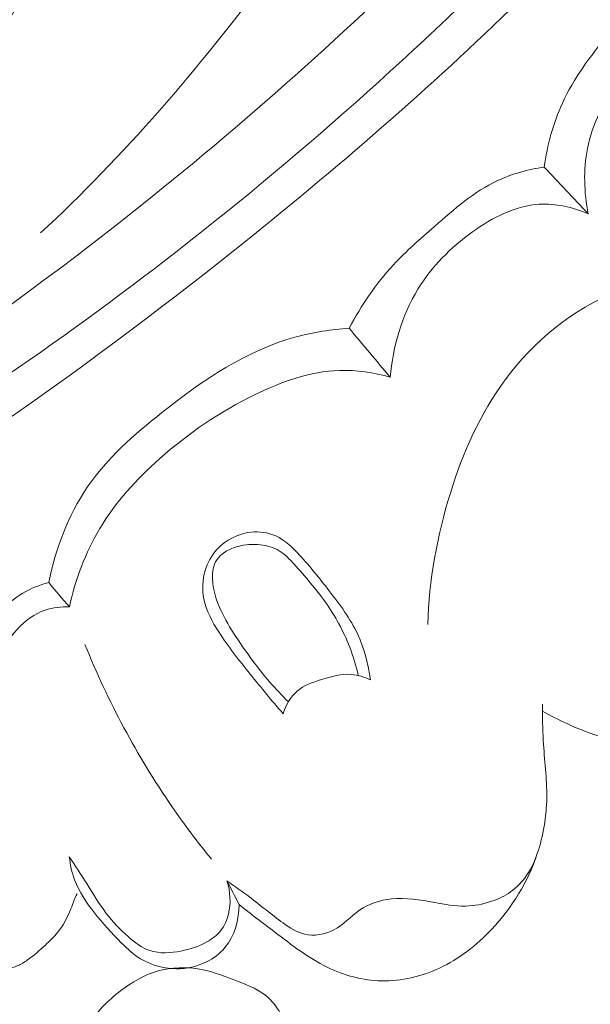
# Model space of a CAD drawing. Units: centimetres. Extents: x 345 to 512, y 282 to 518.
# Drawn here: x 440 to 442, y 437 to 440 of the extents above; entities that cross this region are included whole.
import ezdxf

# ---------------------------------------------------------------- set-up
doc = ezdxf.new("R2010")
doc.units = ezdxf.units.CM
doc.header["$MEASUREMENT"] = 0
doc.layers.add('layer 1', color=7, linetype='Continuous')

msp = doc.modelspace()

# ---------------------------------------------------------------- linework, layer by layer
at = {"layer": 'layer 1', "color": 250, "lineweight": 20}
for points, knots in [([(345.29271, 282.20673), (345.29271, 282.20673), (345.29271, 518.39242), (345.29271, 518.39242), (345.29271, 518.39242), (345.29271, 518.39242), (512.29272, 518.39242), (512.29272, 518.39242), (512.29272, 518.39242), (512.29272, 518.39242), (512.29272, 282.20673), (512.29272, 282.20673), (512.29272, 282.20673), (512.29272, 282.20673), (345.29271, 282.20673), (345.29271, 282.20673)], [0, 0, 0, 0, 0.2, 0.2, 0.2, 0.2, 0.4, 0.4, 0.4, 0.4, 0.6, 0.6, 0.6, 0.6, 1, 1, 1, 1]), ([(436.39338, 437.08541), (436.49717, 437.10168), (436.60067, 437.12084), (436.70342, 437.14341), (436.70342, 437.14341), (436.93655, 437.19461), (437.16577, 437.26366), (437.39129, 437.34237), (437.39129, 437.34237), (437.68693, 437.44558), (437.97629, 437.56541), (438.26179, 437.69396), (438.26179, 437.69396), (438.59874, 437.84567), (438.93044, 438.00954), (439.25166, 438.19191), (439.25166, 438.19191), (439.81239, 438.5102), (440.34136, 438.88466), (440.84547, 439.28881), (440.84547, 439.28881), (441.16424, 439.54424), (441.47297, 439.81147), (441.76326, 440.09744), (441.76326, 440.09744), (442.09282, 440.42219), (442.39859, 440.77095), (442.69112, 441.1307), (442.69112, 441.1307), (443.08694, 441.61766), (443.45856, 442.12463), (443.78435, 442.65927), (443.78435, 442.65927), (443.98499, 442.98869), (444.16826, 443.32857), (444.32999, 443.68036), (444.32999, 443.68036), (444.58461, 444.23425), (444.78583, 444.81743), (444.87903, 445.41777), (444.87903, 445.41777), (444.9537, 445.89901), (444.95903, 446.39133), (444.90662, 446.87645), (444.90662, 446.87645), (444.86405, 447.27162), (444.78319, 447.66198), (444.6516, 448.03569), (444.6516, 448.03569), (444.58273, 448.23138), (444.49988, 448.42262), (444.39704, 448.60242), (444.39704, 448.60242), (444.35228, 448.6806), (444.30378, 448.75671), (444.25071, 448.82936), (444.25071, 448.82936), (444.2277, 448.86089), (444.20396, 448.89171), (444.17821, 448.92097), (444.17821, 448.92097), (444.16176, 448.93973), (444.14459, 448.95779), (444.12637, 448.97464), (444.12637, 448.97464), (444.11516, 448.98507), (444.10363, 448.99498), (444.09293, 449.00616), (444.09293, 449.00616), (444.08723, 449.01211), (444.08172, 449.01843), (444.07806, 449.02567), (444.07806, 449.02567), (444.07231, 449.03694), (444.07101, 449.05045), (444.07266, 449.06341), (444.07266, 449.06341), (444.07511, 449.08253), (444.08391, 449.10029), (444.096, 449.11495), (444.096, 449.11495), (444.11444, 449.13748), (444.14035, 449.15305), (444.16812, 449.1628), (444.16812, 449.1628), (444.21047, 449.17769), (444.25711, 449.17887), (444.29986, 449.16863)], [0, 0, 0, 0, 0.0434783, 0.0434783, 0.0434783, 0.0434783, 0.0869565, 0.0869565, 0.0869565, 0.0869565, 0.1304348, 0.1304348, 0.1304348, 0.1304348, 0.173913, 0.173913, 0.173913, 0.173913, 0.2173913, 0.2173913, 0.2173913, 0.2173913, 0.2608696, 0.2608696, 0.2608696, 0.2608696, 0.3043478, 0.3043478, 0.3043478, 0.3043478, 0.3478261, 0.3478261, 0.3478261, 0.3478261, 0.3913043, 0.3913043, 0.3913043, 0.3913043, 0.4347826, 0.4347826, 0.4347826, 0.4347826, 0.4782609, 0.4782609, 0.4782609, 0.4782609, 0.5217391, 0.5217391, 0.5217391, 0.5217391, 0.5652174, 0.5652174, 0.5652174, 0.5652174, 0.6086957, 0.6086957, 0.6086957, 0.6086957, 0.6521739, 0.6521739, 0.6521739, 0.6521739, 0.6956522, 0.6956522, 0.6956522, 0.6956522, 0.7391304, 0.7391304, 0.7391304, 0.7391304, 0.7826087, 0.7826087, 0.7826087, 0.7826087, 0.826087, 0.826087, 0.826087, 0.826087, 0.8695652, 0.8695652, 0.8695652, 0.8695652, 0.9130435, 0.9130435, 0.9130435, 0.9130435, 1, 1, 1, 1]), ([(438.93912, 438.34376), (439.5094, 438.67256), (440.05647, 439.04492), (440.56907, 439.4597), (440.56907, 439.4597), (441.29178, 440.04464), (441.94606, 440.71412), (442.53084, 441.43835), (442.53084, 441.43835), (442.93298, 441.93649), (443.30225, 442.46052), (443.61619, 443.01774), (443.61619, 443.01774), (443.95495, 443.61903), (444.22925, 444.25899), (444.41674, 444.9236), (444.41674, 444.9236), (444.56924, 445.46439), (444.66415, 446.02147), (444.67926, 446.58345), (444.67926, 446.58345), (444.69108, 447.02272), (444.65402, 447.4651), (444.54407, 447.88852), (444.54407, 447.88852), (444.48084, 448.13172), (444.3936, 448.3688), (444.28476, 448.59516), (444.28476, 448.59516), (444.22917, 448.71074), (444.16789, 448.82368), (444.09797, 448.93087), (444.09797, 448.93087), (444.06375, 448.98311), (444.02764, 449.03406), (443.9898, 449.08361)], [0, 0, 0, 0, 0.1, 0.1, 0.1, 0.1, 0.2, 0.2, 0.2, 0.2, 0.3, 0.3, 0.3, 0.3, 0.4, 0.4, 0.4, 0.4, 0.5, 0.5, 0.5, 0.5, 0.6, 0.6, 0.6, 0.6, 0.7, 0.7, 0.7, 0.7, 0.8, 0.8, 0.8, 0.8, 1, 1, 1, 1]), ([(439.38766, 438.41667), (439.81297, 438.66887), (440.22366, 438.94747), (440.61443, 439.25138), (440.61443, 439.25138), (441.04285, 439.58451), (441.44733, 439.94824), (441.82821, 440.33529), (441.82821, 440.33529), (442.28687, 440.80145), (442.71122, 441.30134), (443.09646, 441.82983), (443.09646, 441.82983), (443.44372, 442.30632), (443.75931, 442.80594), (444.03143, 443.32909), (444.03143, 443.32909), (444.23933, 443.72876), (444.42194, 444.14213), (444.5638, 444.56929), (444.5638, 444.56929), (444.6674, 444.88139), (444.74938, 445.20086), (444.80297, 445.52549), (444.80297, 445.52549), (444.87063, 445.93614), (444.89299, 446.355), (444.86584, 446.76934), (444.86584, 446.76934), (444.85549, 446.92819), (444.83781, 447.08647), (444.81339, 447.24369), (444.81339, 447.24369), (444.77921, 447.46271), (444.73185, 447.67974), (444.67006, 447.89256), (444.67006, 447.89256), (444.60619, 448.11218), (444.52692, 448.32737), (444.43397, 448.53586)], [0, 0, 0, 0, 0.0909091, 0.0909091, 0.0909091, 0.0909091, 0.1818182, 0.1818182, 0.1818182, 0.1818182, 0.2727273, 0.2727273, 0.2727273, 0.2727273, 0.3636364, 0.3636364, 0.3636364, 0.3636364, 0.4545455, 0.4545455, 0.4545455, 0.4545455, 0.5454545, 0.5454545, 0.5454545, 0.5454545, 0.6363636, 0.6363636, 0.6363636, 0.6363636, 0.7272727, 0.7272727, 0.7272727, 0.7272727, 0.8181818, 0.8181818, 0.8181818, 0.8181818, 1, 1, 1, 1]), ([(441.44711, 442.03876), (441.45888, 442.04263), (441.4715, 442.04443), (441.48397, 442.04374), (441.48397, 442.04374), (441.49621, 442.0431), (441.50856, 442.04013), (441.51904, 442.03469), (441.51904, 442.03469), (441.54672, 442.02025), (441.56226, 441.98817), (441.57317, 441.95637), (441.57317, 441.95637), (441.59287, 441.89829), (441.59683, 441.84108), (441.59491, 441.78378), (441.59491, 441.78378), (441.59087, 441.66342), (441.5611, 441.54304), (441.5309, 441.42354), (441.5309, 441.42354), (441.49204, 441.26929), (441.45244, 441.1166), (441.39632, 440.97033), (441.39632, 440.97033), (441.28331, 440.67582), (441.10276, 440.40706), (440.9105, 440.15075), (440.9105, 440.15075), (440.68395, 439.84888), (440.44091, 439.56434), (440.16569, 439.31078)], [0, 0, 0, 0, 0.1111111, 0.1111111, 0.1111111, 0.1111111, 0.2222222, 0.2222222, 0.2222222, 0.2222222, 0.3333333, 0.3333333, 0.3333333, 0.3333333, 0.4444444, 0.4444444, 0.4444444, 0.4444444, 0.5555556, 0.5555556, 0.5555556, 0.5555556, 0.6666667, 0.6666667, 0.6666667, 0.6666667, 0.7777778, 0.7777778, 0.7777778, 0.7777778, 1, 1, 1, 1]), ([(436.81806, 437.86947), (437.13238, 437.94502), (437.44095, 438.04424), (437.74322, 438.16114), (437.74322, 438.16114), (438.04652, 438.27848), (438.34337, 438.41362), (438.62174, 438.58127), (438.62174, 438.58127), (438.98089, 438.79763), (439.30922, 439.06832), (439.5926, 439.38015), (439.5926, 439.38015), (439.82824, 439.63952), (440.03281, 439.92733), (440.18807, 440.23985), (440.18807, 440.23985), (440.27126, 440.40702), (440.34016, 440.5812), (440.39596, 440.759)], [0, 0, 0, 0, 0.1666667, 0.1666667, 0.1666667, 0.1666667, 0.3333333, 0.3333333, 0.3333333, 0.3333333, 0.5, 0.5, 0.5, 0.5, 0.6666667, 0.6666667, 0.6666667, 0.6666667, 1, 1, 1, 1]), ([(442.56055, 440.35834), (442.49724, 440.33272), (442.43549, 440.30246), (442.37712, 440.26692), (442.37712, 440.26692), (442.24486, 440.18625), (442.1301, 440.07839), (442.02898, 439.95907), (442.02898, 439.95907), (441.97076, 439.89043), (441.91709, 439.81803), (441.87994, 439.73708), (441.87994, 439.73708), (441.84954, 439.67089), (441.83028, 439.5991), (441.81983, 439.52711)], [0, 0, 0, 0, 0.2, 0.2, 0.2, 0.2, 0.4, 0.4, 0.4, 0.4, 0.6, 0.6, 0.6, 0.6, 1, 1, 1, 1]), ([(442.65252, 440.25778), (442.60872, 440.2527), (442.56537, 440.24369), (442.52303, 440.23063), (442.52303, 440.23063), (442.42705, 440.20106), (442.33575, 440.1507), (442.26129, 440.08403), (442.26129, 440.08403), (442.17779, 440.0093), (442.1154, 439.91418), (442.05875, 439.81545), (442.05875, 439.81545), (442.01701, 439.74267), (441.97832, 439.66806), (441.9622, 439.58749), (441.9622, 439.58749), (441.94824, 439.51787), (441.9512, 439.44385), (441.96434, 439.374)], [0, 0, 0, 0, 0.1666667, 0.1666667, 0.1666667, 0.1666667, 0.3333333, 0.3333333, 0.3333333, 0.3333333, 0.5, 0.5, 0.5, 0.5, 0.6666667, 0.6666667, 0.6666667, 0.6666667, 1, 1, 1, 1]), ([(441.81983, 439.52711), (441.76748, 439.51884), (441.71499, 439.50502), (441.66711, 439.48262), (441.66711, 439.48262), (441.58991, 439.44666), (441.52473, 439.38849), (441.45972, 439.33189), (441.45972, 439.33189), (441.41309, 439.29114), (441.36645, 439.25131), (441.32489, 439.20634), (441.32489, 439.20634), (441.2675, 439.1445), (441.21936, 439.07301), (441.17961, 438.99839)], [0, 0, 0, 0, 0.2, 0.2, 0.2, 0.2, 0.4, 0.4, 0.4, 0.4, 0.6, 0.6, 0.6, 0.6, 1, 1, 1, 1]), ([(441.96434, 439.374), (441.91424, 439.39518), (441.85829, 439.40833), (441.80414, 439.40517), (441.80414, 439.40517), (441.7257, 439.4006), (441.65112, 439.36185), (441.58512, 439.31454), (441.58512, 439.31454), (441.51281, 439.26264), (441.45077, 439.20045), (441.40558, 439.12655), (441.40558, 439.12655), (441.35273, 439.04024), (441.3228, 438.93793), (441.31443, 438.83738)], [0, 0, 0, 0, 0.2, 0.2, 0.2, 0.2, 0.4, 0.4, 0.4, 0.4, 0.6, 0.6, 0.6, 0.6, 1, 1, 1, 1]), ([(441.43747, 438.02607), (441.44214, 438.17187), (441.46849, 438.31709), (441.51194, 438.45737), (441.51194, 438.45737), (441.55295, 438.5896), (441.60911, 438.71736), (441.69176, 438.82883), (441.69176, 438.82883), (441.78579, 438.95569), (441.91403, 439.06145), (442.06092, 439.11927), (442.06092, 439.11927), (442.26124, 439.19827), (442.49629, 439.1882), (442.69986, 439.12648)], [0, 0, 0, 0, 0.2, 0.2, 0.2, 0.2, 0.4, 0.4, 0.4, 0.4, 0.6, 0.6, 0.6, 0.6, 1, 1, 1, 1]), ([(441.17961, 438.99839), (441.12087, 438.99403), (441.06188, 438.98539), (441.00511, 438.96998), (441.00511, 438.96998), (440.84319, 438.92614), (440.69947, 438.82814), (440.56475, 438.72175), (440.56475, 438.72175), (440.47254, 438.64885), (440.38445, 438.572), (440.31958, 438.47691), (440.31958, 438.47691), (440.25638, 438.38407), (440.21518, 438.27403), (440.19266, 438.16376)], [0, 0, 0, 0, 0.2, 0.2, 0.2, 0.2, 0.4, 0.4, 0.4, 0.4, 0.6, 0.6, 0.6, 0.6, 1, 1, 1, 1]), ([(441.31443, 438.83738), (441.26045, 438.85267), (441.20355, 438.86149), (441.14737, 438.85981), (441.14737, 438.85981), (441.05094, 438.85686), (440.95658, 438.82272), (440.86836, 438.77962), (440.86836, 438.77962), (440.75469, 438.7241), (440.65122, 438.65375), (440.55737, 438.57051), (440.55737, 438.57051), (440.48161, 438.50324), (440.41208, 438.42758), (440.36019, 438.34084), (440.36019, 438.34084), (440.31297, 438.26183), (440.28041, 438.17364), (440.26078, 438.08409)], [0, 0, 0, 0, 0.1666667, 0.1666667, 0.1666667, 0.1666667, 0.3333333, 0.3333333, 0.3333333, 0.3333333, 0.5, 0.5, 0.5, 0.5, 0.6666667, 0.6666667, 0.6666667, 0.6666667, 1, 1, 1, 1]), ([(440.96271, 437.73384), (440.92556, 437.77607), (440.88993, 437.81976), (440.85472, 437.86348), (440.85472, 437.86348), (440.8185, 437.90833), (440.78278, 437.95328), (440.75127, 438.00239), (440.75127, 438.00239), (440.72973, 438.03608), (440.71009, 438.07168), (440.70248, 438.11053), (440.70248, 438.11053), (440.69657, 438.14094), (440.69789, 438.1733), (440.70675, 438.2034), (440.70675, 438.2034), (440.71433, 438.22893), (440.72721, 438.2528), (440.74514, 438.27259), (440.74514, 438.27259), (440.77362, 438.30403), (440.81472, 438.325), (440.85729, 438.32942), (440.85729, 438.32942), (440.88515, 438.33237), (440.91376, 438.32822), (440.93864, 438.31698), (440.93864, 438.31698), (440.96933, 438.30312), (440.99438, 438.27842), (441.01771, 438.25309), (441.01771, 438.25309), (441.05193, 438.21589), (441.08235, 438.17734), (441.11282, 438.13809), (441.11282, 438.13809), (441.14817, 438.09253), (441.1836, 438.04585), (441.20797, 437.99352), (441.20797, 437.99352), (441.22964, 437.94693), (441.24251, 437.89578), (441.24912, 437.84473)], [0, 0, 0, 0, 0.0833333, 0.0833333, 0.0833333, 0.0833333, 0.1666667, 0.1666667, 0.1666667, 0.1666667, 0.25, 0.25, 0.25, 0.25, 0.3333333, 0.3333333, 0.3333333, 0.3333333, 0.4166667, 0.4166667, 0.4166667, 0.4166667, 0.5, 0.5, 0.5, 0.5, 0.5833333, 0.5833333, 0.5833333, 0.5833333, 0.6666667, 0.6666667, 0.6666667, 0.6666667, 0.75, 0.75, 0.75, 0.75, 0.8333333, 0.8333333, 0.8333333, 0.8333333, 1, 1, 1, 1]), ([(441.20911, 437.85908), (441.20219, 437.89061), (441.19312, 437.92162), (441.18148, 437.95181), (441.18148, 437.95181), (441.16119, 438.00459), (441.1333, 438.05468), (441.10084, 438.10052), (441.10084, 438.10052), (441.07012, 438.14394), (441.03527, 438.18379), (440.999, 438.22381), (440.999, 438.22381), (440.98384, 438.24054), (440.96854, 438.25725), (440.9496, 438.26852), (440.9496, 438.26852), (440.93127, 438.2794), (440.90964, 438.28508), (440.88789, 438.28755), (440.88789, 438.28755), (440.86286, 438.29034), (440.83759, 438.28886), (440.81376, 438.28231), (440.81376, 438.28231), (440.80063, 438.2787), (440.78789, 438.27369), (440.77601, 438.26663), (440.77601, 438.26663), (440.76372, 438.25939), (440.75238, 438.25002), (440.74467, 438.23845), (440.74467, 438.23845), (440.73335, 438.22115), (440.73036, 438.19879), (440.73085, 438.17727), (440.73085, 438.17727), (440.73165, 438.14032), (440.74276, 438.10584), (440.75777, 438.07329), (440.75777, 438.07329), (440.77157, 438.04349), (440.78879, 438.0155), (440.80668, 437.98799), (440.80668, 437.98799), (440.82768, 437.95582), (440.84975, 437.92458), (440.87297, 437.89407), (440.87297, 437.89407), (440.88737, 437.87523), (440.90225, 437.85664), (440.91779, 437.83866), (440.91779, 437.83866), (440.93753, 437.81576), (440.95833, 437.79379), (440.98005, 437.77287)], [0, 0, 0, 0, 0.0666667, 0.0666667, 0.0666667, 0.0666667, 0.1333333, 0.1333333, 0.1333333, 0.1333333, 0.2, 0.2, 0.2, 0.2, 0.2666667, 0.2666667, 0.2666667, 0.2666667, 0.3333333, 0.3333333, 0.3333333, 0.3333333, 0.4, 0.4, 0.4, 0.4, 0.4666667, 0.4666667, 0.4666667, 0.4666667, 0.5333333, 0.5333333, 0.5333333, 0.5333333, 0.6, 0.6, 0.6, 0.6, 0.6666667, 0.6666667, 0.6666667, 0.6666667, 0.7333333, 0.7333333, 0.7333333, 0.7333333, 0.8, 0.8, 0.8, 0.8, 0.8666667, 0.8666667, 0.8666667, 0.8666667, 1, 1, 1, 1]), ([(440.19266, 438.16376), (440.16315, 438.15629), (440.1343, 438.14496), (440.1081, 438.12937), (440.1081, 438.12937), (440.08245, 438.11411), (440.05938, 438.09464), (440.03821, 438.07354), (440.03821, 438.07354), (440.01697, 438.05237), (439.99764, 438.02942), (439.98092, 438.00476)], [0, 0, 0, 0, 0.25, 0.25, 0.25, 0.25, 0.5, 0.5, 0.5, 0.5, 1, 1, 1, 1]), ([(440.26078, 438.08409), (440.23406, 438.08491), (440.20659, 438.08241), (440.18114, 438.07383), (440.18114, 438.07383), (440.11115, 438.05039), (440.05642, 437.98166), (440.0291, 437.91323)], [0, 0, 0, 0, 0.3333333, 0.3333333, 0.3333333, 0.3333333, 1, 1, 1, 1]), ([(440.72727, 437.25657), (440.68163, 437.31255), (440.63813, 437.37026), (440.59713, 437.42978), (440.59713, 437.42978), (440.48288, 437.59525), (440.38704, 437.77444), (440.31192, 437.96087)], [0, 0, 0, 0, 0.3333333, 0.3333333, 0.3333333, 0.3333333, 1, 1, 1, 1]), ([(441.24912, 437.84473), (441.22971, 437.8539), (441.20856, 437.86074), (441.18729, 437.86254), (441.18729, 437.86254), (441.15425, 437.86537), (441.12127, 437.856), (441.08843, 437.84572), (441.08843, 437.84572), (441.05955, 437.83667), (441.03071, 437.8269), (441.00868, 437.80787), (441.00868, 437.80787), (440.9869, 437.78913), (440.97155, 437.76146), (440.96271, 437.73384)], [0, 0, 0, 0, 0.2, 0.2, 0.2, 0.2, 0.4, 0.4, 0.4, 0.4, 0.6, 0.6, 0.6, 0.6, 1, 1, 1, 1]), ([(441.81474, 437.74196), (441.84089, 437.72712), (441.86785, 437.7137), (441.89526, 437.70109), (441.89526, 437.70109), (441.93506, 437.68296), (441.97572, 437.6666), (442.01846, 437.65557), (442.01846, 437.65557), (442.05454, 437.64631), (442.09205, 437.6407), (442.12861, 437.64395), (442.12861, 437.64395), (442.16051, 437.64686), (442.19164, 437.65637), (442.22269, 437.66672), (442.22269, 437.66672), (442.24786, 437.67529), (442.27292, 437.68434), (442.2942, 437.69928), (442.2942, 437.69928), (442.31104, 437.71104), (442.3254, 437.72652), (442.33788, 437.74349), (442.33788, 437.74349), (442.35395, 437.76541), (442.36665, 437.78983), (442.37268, 437.81603), (442.37268, 437.81603), (442.37615, 437.83111), (442.37739, 437.84667), (442.37686, 437.86216)], [0, 0, 0, 0, 0.1111111, 0.1111111, 0.1111111, 0.1111111, 0.2222222, 0.2222222, 0.2222222, 0.2222222, 0.3333333, 0.3333333, 0.3333333, 0.3333333, 0.4444444, 0.4444444, 0.4444444, 0.4444444, 0.5555556, 0.5555556, 0.5555556, 0.5555556, 0.6666667, 0.6666667, 0.6666667, 0.6666667, 0.7777778, 0.7777778, 0.7777778, 0.7777778, 1, 1, 1, 1]), ([(440.81818, 437.10799), (440.85621, 437.07675), (440.89572, 437.0474), (440.93498, 437.0176), (440.93498, 437.0176), (440.99028, 436.97547), (441.04523, 436.93231), (441.10786, 436.90208), (441.10786, 436.90208), (441.16306, 436.87533), (441.22423, 436.85874), (441.28588, 436.85743), (441.28588, 436.85743), (441.35109, 436.85597), (441.4167, 436.8717), (441.47603, 436.89929), (441.47603, 436.89929), (441.54103, 436.92965), (441.59843, 436.97433), (441.64781, 437.0267), (441.64781, 437.0267), (441.71465, 437.09755), (441.76682, 437.18247), (441.79738, 437.27462), (441.79738, 437.27462), (441.81695, 437.33389), (441.82771, 437.39611), (441.82864, 437.45808), (441.82864, 437.45808), (441.8296, 437.52056), (441.82064, 437.58285), (441.81713, 437.64534), (441.81713, 437.64534), (441.81485, 437.68502), (441.81475, 437.72494), (441.81458, 437.76478)], [0, 0, 0, 0, 0.1, 0.1, 0.1, 0.1, 0.2, 0.2, 0.2, 0.2, 0.3, 0.3, 0.3, 0.3, 0.4, 0.4, 0.4, 0.4, 0.5, 0.5, 0.5, 0.5, 0.6, 0.6, 0.6, 0.6, 0.7, 0.7, 0.7, 0.7, 0.8, 0.8, 0.8, 0.8, 1, 1, 1, 1]), ([(439.26752, 436.95343), (439.28175, 436.94528), (439.29649, 436.93789), (439.31159, 436.93137), (439.31159, 436.93137), (439.32809, 436.92417), (439.345, 436.91807), (439.36232, 436.91307), (439.36232, 436.91307), (439.38356, 436.90694), (439.40539, 436.90242), (439.42715, 436.90349), (439.42715, 436.90349), (439.44926, 436.90466), (439.47114, 436.91156), (439.49102, 436.92164), (439.49102, 436.92164), (439.50762, 436.93006), (439.52285, 436.94057), (439.53622, 436.95321), (439.53622, 436.95321), (439.54277, 436.95944), (439.54886, 436.96607), (439.55443, 436.97316), (439.55443, 436.97316), (439.55915, 436.97912), (439.5635, 436.9854), (439.56659, 436.99237), (439.56659, 436.99237), (439.57029, 437.00066), (439.57236, 437.00997), (439.57126, 437.01882), (439.57126, 437.01882), (439.57015, 437.02887), (439.56483, 437.03833), (439.55893, 437.04696), (439.55893, 437.04696), (439.55344, 437.05484), (439.54744, 437.06198), (439.54204, 437.06966), (439.54204, 437.06966), (439.53378, 437.08137), (439.52707, 437.09427), (439.52192, 437.10792), (439.52192, 437.10792), (439.51669, 437.12178), (439.51305, 437.13625), (439.51172, 437.15111), (439.51172, 437.15111), (439.50978, 437.17295), (439.51285, 437.19524), (439.5192, 437.21642), (439.5192, 437.21642), (439.5264, 437.24029), (439.53769, 437.26263), (439.55233, 437.28288), (439.55233, 437.28288), (439.56724, 437.30344), (439.58542, 437.32183), (439.60661, 437.33513), (439.60661, 437.33513), (439.62849, 437.34876), (439.65347, 437.35696), (439.67894, 437.36235), (439.67894, 437.36235), (439.70218, 437.3673), (439.72581, 437.36993), (439.74893, 437.36707), (439.74893, 437.36707), (439.76948, 437.36443), (439.78966, 437.35737), (439.80806, 437.34749), (439.80806, 437.34749), (439.83266, 437.33438), (439.8541, 437.31621), (439.87368, 437.29635), (439.87368, 437.29635), (439.89189, 437.27779), (439.90856, 437.25792), (439.92289, 437.23624), (439.92289, 437.23624), (439.93576, 437.217), (439.94675, 437.19634), (439.95421, 437.1745), (439.95421, 437.1745), (439.96258, 437.15003), (439.96654, 437.12395), (439.96757, 437.098), (439.96757, 437.098), (439.9684, 437.07473), (439.96689, 437.0515), (439.96545, 437.02835), (439.96545, 437.02835), (439.96465, 437.01545), (439.96385, 437.00256), (439.96276, 436.98978), (439.96276, 436.98978), (439.96216, 436.98264), (439.96149, 436.97557), (439.96125, 436.96839), (439.96125, 436.96839), (439.96093, 436.96326), (439.96097, 436.95809), (439.96204, 436.95321), (439.96204, 436.95321), (439.96364, 436.94617), (439.9676, 436.93973), (439.97182, 436.93359), (439.97182, 436.93359), (439.97469, 436.92941), (439.97769, 436.92538), (439.98113, 436.92203), (439.98113, 436.92203), (439.9901, 436.91313), (440.00239, 436.9081), (440.01481, 436.90415), (440.01481, 436.90415), (440.02774, 436.90016), (440.04078, 436.89738), (440.05385, 436.89801), (440.05385, 436.89801), (440.06658, 436.89855), (440.07935, 436.90221), (440.09116, 436.90735), (440.09116, 436.90735), (440.10255, 436.91233), (440.11313, 436.9188), (440.12324, 436.9258), (440.12324, 436.9258), (440.14405, 436.94035), (440.16303, 436.95752), (440.18179, 436.97489), (440.18179, 436.97489), (440.19577, 436.98793), (440.2098, 437.00118), (440.22188, 437.01599), (440.22188, 437.01599), (440.24036, 437.03887), (440.25436, 437.06574), (440.26533, 437.09323), (440.26533, 437.09323), (440.2692, 437.1031), (440.27278, 437.11294), (440.2768, 437.12268), (440.2768, 437.12268), (440.27962, 437.12948), (440.28259, 437.13616), (440.2857, 437.14285)], [0, 0, 0, 0, 0.0263158, 0.0263158, 0.0263158, 0.0263158, 0.0526316, 0.0526316, 0.0526316, 0.0526316, 0.0789474, 0.0789474, 0.0789474, 0.0789474, 0.1052632, 0.1052632, 0.1052632, 0.1052632, 0.1315789, 0.1315789, 0.1315789, 0.1315789, 0.1578947, 0.1578947, 0.1578947, 0.1578947, 0.1842105, 0.1842105, 0.1842105, 0.1842105, 0.2105263, 0.2105263, 0.2105263, 0.2105263, 0.2368421, 0.2368421, 0.2368421, 0.2368421, 0.2631579, 0.2631579, 0.2631579, 0.2631579, 0.2894737, 0.2894737, 0.2894737, 0.2894737, 0.3157895, 0.3157895, 0.3157895, 0.3157895, 0.3421053, 0.3421053, 0.3421053, 0.3421053, 0.3684211, 0.3684211, 0.3684211, 0.3684211, 0.3947368, 0.3947368, 0.3947368, 0.3947368, 0.4210526, 0.4210526, 0.4210526, 0.4210526, 0.4473684, 0.4473684, 0.4473684, 0.4473684, 0.4736842, 0.4736842, 0.4736842, 0.4736842, 0.5, 0.5, 0.5, 0.5, 0.5263158, 0.5263158, 0.5263158, 0.5263158, 0.5526316, 0.5526316, 0.5526316, 0.5526316, 0.5789474, 0.5789474, 0.5789474, 0.5789474, 0.6052632, 0.6052632, 0.6052632, 0.6052632, 0.6315789, 0.6315789, 0.6315789, 0.6315789, 0.6578947, 0.6578947, 0.6578947, 0.6578947, 0.6842105, 0.6842105, 0.6842105, 0.6842105, 0.7105263, 0.7105263, 0.7105263, 0.7105263, 0.7368421, 0.7368421, 0.7368421, 0.7368421, 0.7631579, 0.7631579, 0.7631579, 0.7631579, 0.7894737, 0.7894737, 0.7894737, 0.7894737, 0.8157895, 0.8157895, 0.8157895, 0.8157895, 0.8421053, 0.8421053, 0.8421053, 0.8421053, 0.8684211, 0.8684211, 0.8684211, 0.8684211, 0.8947368, 0.8947368, 0.8947368, 0.8947368, 0.9210526, 0.9210526, 0.9210526, 0.9210526, 0.9473684, 0.9473684, 0.9473684, 0.9473684, 1, 1, 1, 1]), ([(440.26047, 437.26398), (440.26331, 437.23845), (440.26885, 437.21298), (440.27782, 437.18905), (440.27782, 437.18905), (440.29264, 437.14954), (440.31695, 437.114), (440.34315, 437.08067), (440.34315, 437.08067), (440.37045, 437.04585), (440.39999, 437.01333), (440.43106, 436.98228), (440.43106, 436.98228), (440.44625, 436.96697), (440.46184, 436.95212), (440.47937, 436.93969), (440.47937, 436.93969), (440.51743, 436.91264), (440.56493, 436.89686), (440.61211, 436.89652), (440.61211, 436.89652), (440.64623, 436.89633), (440.68024, 436.90428), (440.71079, 436.91942), (440.71079, 436.91942), (440.73403, 436.93096), (440.75525, 436.94674), (440.77177, 436.96657), (440.77177, 436.96657), (440.80377, 437.00487), (440.8183, 437.05844), (440.81818, 437.10799)], [0, 0, 0, 0, 0.1111111, 0.1111111, 0.1111111, 0.1111111, 0.2222222, 0.2222222, 0.2222222, 0.2222222, 0.3333333, 0.3333333, 0.3333333, 0.3333333, 0.4444444, 0.4444444, 0.4444444, 0.4444444, 0.5555556, 0.5555556, 0.5555556, 0.5555556, 0.6666667, 0.6666667, 0.6666667, 0.6666667, 0.7777778, 0.7777778, 0.7777778, 0.7777778, 1, 1, 1, 1]), ([(440.26047, 437.26398), (440.27948, 437.23471), (440.29896, 437.20582), (440.31764, 437.17632), (440.31764, 437.17632), (440.33856, 437.14343), (440.35847, 437.10969), (440.38193, 437.07884), (440.38193, 437.07884), (440.40295, 437.05128), (440.4267, 437.02599), (440.45328, 437.0026), (440.45328, 437.0026), (440.47501, 436.9834), (440.49863, 436.96546), (440.52518, 436.95662), (440.52518, 436.95662), (440.55703, 436.94612), (440.59301, 436.94855), (440.62711, 436.95523), (440.62711, 436.95523), (440.65716, 436.96104), (440.68562, 436.97021), (440.71202, 436.98497), (440.71202, 436.98497), (440.72951, 436.99472), (440.74602, 437.00703), (440.75825, 437.02263), (440.75825, 437.02263), (440.77034, 437.03808), (440.77829, 437.05684), (440.78291, 437.07633), (440.78291, 437.07633), (440.79162, 437.11223), (440.78951, 437.15058), (440.77832, 437.18512)], [0, 0, 0, 0, 0.1, 0.1, 0.1, 0.1, 0.2, 0.2, 0.2, 0.2, 0.3, 0.3, 0.3, 0.3, 0.4, 0.4, 0.4, 0.4, 0.5, 0.5, 0.5, 0.5, 0.6, 0.6, 0.6, 0.6, 0.7, 0.7, 0.7, 0.7, 0.8, 0.8, 0.8, 0.8, 1, 1, 1, 1]), ([(440.77832, 437.18512), (440.80309, 437.16791), (440.82795, 437.1505), (440.852, 437.13246), (440.852, 437.13246), (440.88907, 437.10455), (440.92434, 437.07502), (440.96259, 437.04741), (440.96259, 437.04741), (440.98433, 437.03175), (441.00702, 437.01672), (441.03273, 437.01058), (441.03273, 437.01058), (441.06414, 437.00309), (441.10014, 437.00907), (441.12927, 437.02439), (441.12927, 437.02439), (441.16097, 437.04117), (441.18445, 437.06925), (441.21393, 437.08928), (441.21393, 437.08928), (441.24442, 437.11001), (441.2813, 437.12208), (441.31809, 437.12607), (441.31809, 437.12607), (441.36536, 437.13119), (441.41249, 437.12298), (441.45944, 437.11453), (441.45944, 437.11453), (441.49352, 437.10831), (441.52753, 437.10201), (441.5618, 437.10276), (441.5618, 437.10276), (441.59062, 437.1033), (441.61962, 437.10896), (441.64728, 437.11828), (441.64728, 437.11828), (441.66941, 437.12576), (441.69086, 437.13568), (441.7099, 437.14924), (441.7099, 437.14924), (441.75141, 437.17897), (441.7816, 437.2262), (441.79738, 437.27462)], [0, 0, 0, 0, 0.0833333, 0.0833333, 0.0833333, 0.0833333, 0.1666667, 0.1666667, 0.1666667, 0.1666667, 0.25, 0.25, 0.25, 0.25, 0.3333333, 0.3333333, 0.3333333, 0.3333333, 0.4166667, 0.4166667, 0.4166667, 0.4166667, 0.5, 0.5, 0.5, 0.5, 0.5833333, 0.5833333, 0.5833333, 0.5833333, 0.6666667, 0.6666667, 0.6666667, 0.6666667, 0.75, 0.75, 0.75, 0.75, 0.8333333, 0.8333333, 0.8333333, 0.8333333, 1, 1, 1, 1]), ([(440.29086, 436.47899), (440.28971, 436.51468), (440.29236, 436.55013), (440.29641, 436.58599), (440.29641, 436.58599), (440.30106, 436.62747), (440.30772, 436.66948), (440.32485, 436.70645), (440.32485, 436.70645), (440.34701, 436.754), (440.38681, 436.79312), (440.43001, 436.82569), (440.43001, 436.82569), (440.46669, 436.85346), (440.50604, 436.87647), (440.54925, 436.88904), (440.54925, 436.88904), (440.59574, 436.90256), (440.64693, 436.90385), (440.69448, 436.89469), (440.69448, 436.89469), (440.7353, 436.88692), (440.77355, 436.87141), (440.81299, 436.85592), (440.81299, 436.85592), (440.84992, 436.84149), (440.88784, 436.82717), (440.91575, 436.8008), (440.91575, 436.8008), (440.93017, 436.78722), (440.94183, 436.7704), (440.9524, 436.75316), (440.9524, 436.75316), (440.97887, 436.70967), (440.99789, 436.66326), (441.019, 436.61748), (441.019, 436.61748), (441.04301, 436.56564), (441.0698, 436.51455), (441.1048, 436.46959), (441.1048, 436.46959), (441.13368, 436.43233), (441.1683, 436.39926), (441.20545, 436.37043)], [0, 0, 0, 0, 0.0833333, 0.0833333, 0.0833333, 0.0833333, 0.1666667, 0.1666667, 0.1666667, 0.1666667, 0.25, 0.25, 0.25, 0.25, 0.3333333, 0.3333333, 0.3333333, 0.3333333, 0.4166667, 0.4166667, 0.4166667, 0.4166667, 0.5, 0.5, 0.5, 0.5, 0.5833333, 0.5833333, 0.5833333, 0.5833333, 0.6666667, 0.6666667, 0.6666667, 0.6666667, 0.75, 0.75, 0.75, 0.75, 0.8333333, 0.8333333, 0.8333333, 0.8333333, 1, 1, 1, 1])]:
    msp.add_open_spline(points, degree=3, knots=knots, dxfattribs=at)
for points in [[(441.96434, 439.374), (441.91617, 439.42504), (441.868, 439.47607), (441.81983, 439.52711)], [(441.31443, 438.83738), (441.26946, 438.89107), (441.2245, 438.94476), (441.17961, 438.99839)], [(440.26078, 438.08409), (440.23808, 438.1106), (440.21536, 438.13725), (440.19266, 438.16376)], [(440.81818, 437.10799), (440.80482, 437.13372), (440.79154, 437.15938), (440.77832, 437.18512)]]:
    msp.add_open_spline(points, degree=3, dxfattribs=at)

doc.saveas('drawing.dxf')
